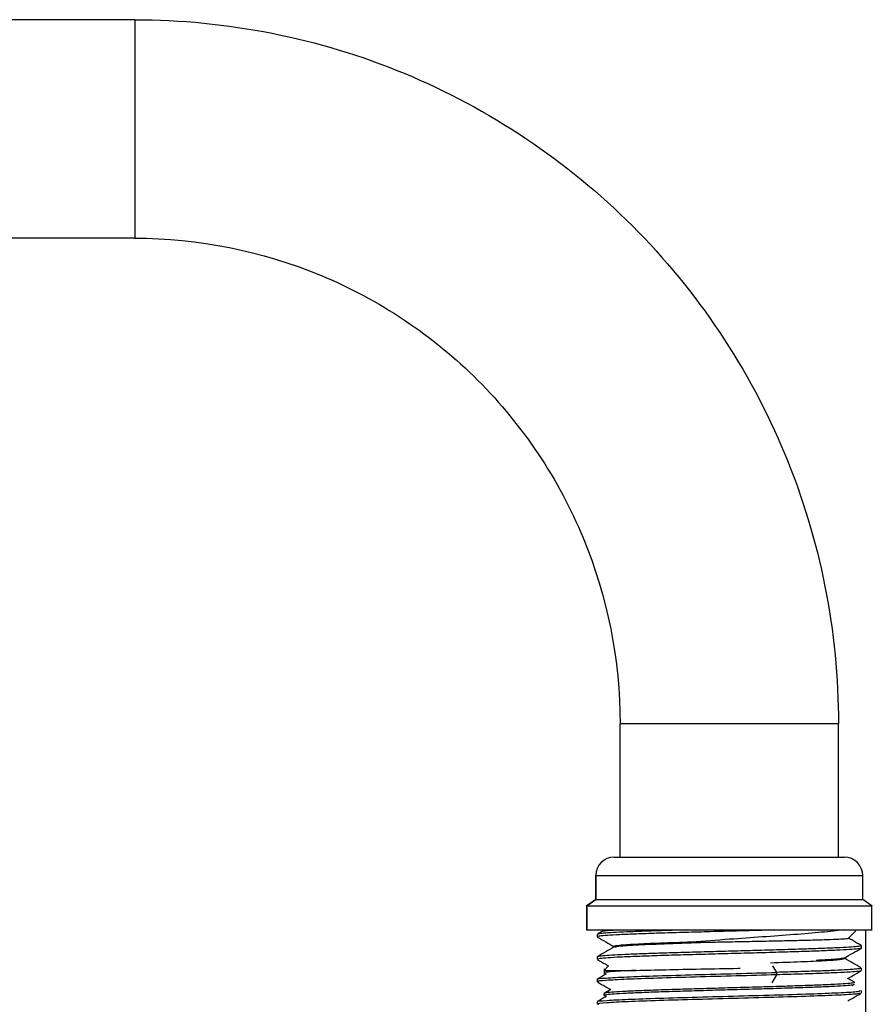
# Paper-space layout '_Left' of a CAD drawing. Units: millimetres. Extents: x -15 to 504, y -130 to 30.
# Drawn here: x 345 to 415, y -72 to 9 of the extents above; entities that cross this region are included whole.
import ezdxf

# ---------------------------------------------------------------- set-up
doc = ezdxf.new("R2010")
doc.units = ezdxf.units.MM

psp = doc.layouts.new('_Left')

# ---------------------------------------------------------------- linework, layer by layer
at = {"color": 7, "linetype": 'Continuous', "lineweight": 25}
for p, q in [((354.5, 9), (6.5, 9)), ((354.5, -9), (6.5, -9)), ((394.5, -60), (394.5, -49)), ((412.5, -60), (412.5, -49)), ((394.001, -60), (412.999, -60)), ((392.5, -61.454), (392.5, -63.495)), ((392.501, -63.495), (392.501, -61.5)), ((392.501, -61.5), (414.499, -61.5)), ((414.5, -63.495), (414.5, -61.454)), ((392.5, -63.495), (391.712, -64.02)), ((391.75, -63.949), (391.75, -66.041)), ((391.751, -63.995), (392.501, -63.495)), ((391.751, -63.995), (415.249, -63.995)), ((391.751, -65.995), (391.751, -63.995)), ((392.501, -63.495), (414.499, -63.495)), ((415.288, -64.02), (414.5, -63.495)), ((415.25, -66.041), (415.25, -63.949)), ((391.751, -65.995), (415.249, -65.995)), ((392.615, -66.36), (392.615, -66.56)), ((393.154, -66.042), (392.631, -66.344)), ((393.07, -66.065), (393.086, -66.081)), ((413.322, -66.673), (413.93, -66.065)), ((414.743, -73.995), (414.743, -65.995)), ((400.414, -66.995), (401.979, -66.995)), ((414.386, -67.485), (414.386, -67.285)), ((394, -67.36), (394, -67.402)), ((392.615, -68.21), (392.615, -68.41)), ((393.176, -69.32), (393.55, -68.946)), ((413, -68.335), (413, -68.293)), ((393.175, -69.188), (393.175, -69.534)), ((393.176, -69.32), (395.839, -69.32)), ((393.181, -69.544), (393.338, -69.635)), ((407.403, -69.689), (407.001, -70.338)), ((407.072, -68.956), (407.404, -69.49)), ((407.403, -69.49), (407.403, -69.69)), ((414.36, -69.335), (414.381, -69.343)), ((414.385, -69.335), (414.385, -69.135)), ((392.614, -70.06), (392.614, -70.26)), ((413.821, -70.303), (413.272, -69.986)), ((413.632, -70.567), (413.825, -70.455)), ((413.784, -70.298), (413.824, -70.308)), ((393.175, -71.227), (393.175, -71.364)), ((393.176, -71.36), (393.176, -71.223)), ((393.238, -71.381), (393.176, -71.36)), ((393.746, -70.891), (393.179, -71.218)), ((393.183, -71.376), (393.355, -71.475)), ((414.386, -71.185), (414.386, -70.985)), ((392.615, -71.91), (392.615, -72.11))]:
    psp.add_line(p, q, dxfattribs=at)
for centre, start, end in [((394, -61.5), 90, 180), ((394.001, -61.5), 90.0026, 180.0026), ((413, -61.5), 360, 90)]:
    psp.add_arc(centre, 1.5, start, end, dxfattribs=at)
for points, knots in [([(354.5, 9), (354.5, 9), (354.5, 8.641), (354.5, 7.809), (354.5, 7.156), (354.5, 6.78), (354.5, 5.528), (354.5, 4.53), (354.5, 2.356), (354.5, 1.179), (354.5, -1.179), (354.5, -2.356), (354.5, -4.53), (354.5, -5.528), (354.5, -6.78), (354.5, -7.156), (354.5, -7.809), (354.5, -8.641), (354.5, -9), (354.5, -9)], [0, 0, 0, 0, 0.125, 0.1875, 0.1875, 0.25, 0.25, 0.375, 0.375, 0.5, 0.5, 0.625, 0.625, 0.75, 0.75, 0.8125, 0.8125, 0.875, 1, 1, 1, 1]), ([(354.5, 9), (362.092, 8.997), (369.683, 7.491), (383.708, 1.679), (396.581, -6.919), (405.179, -19.792), (410.991, -33.817), (412.497, -41.408), (412.5, -49)], [0, 0, 0, 0, 0.25, 0.25, 0.5, 0.75, 0.75, 1, 1, 1, 1]), ([(354.5, -9), (359.736, -9.002), (364.971, -10.04), (374.643, -14.049), (383.521, -19.979), (389.451, -28.857), (393.46, -38.529), (394.498, -43.764), (394.5, -49)], [0, 0, 0, 0, 0.25, 0.25, 0.5, 0.75, 0.75, 1, 1, 1, 1]), ([(412.5, -49), (412.5, -49), (412.141, -49), (411.309, -49), (410.656, -49), (410.28, -49), (409.028, -49), (408.03, -49), (405.856, -49), (404.678, -49), (402.321, -49), (401.143, -49), (398.97, -49), (397.971, -49), (396.72, -49), (396.343, -49), (395.69, -49), (394.858, -49), (394.5, -49), (394.5, -49)], [0, 0, 0, 0, 0.125, 0.1875, 0.1875, 0.25, 0.25, 0.375, 0.375, 0.5, 0.5, 0.625, 0.625, 0.75, 0.75, 0.8125, 0.8125, 0.875, 1, 1, 1, 1]), ([(407.217, -65.995), (406.534, -66.014), (405.169, -66.053), (403.02, -66.11), (400.899, -66.168), (398.875, -66.226), (397.03, -66.284), (395.431, -66.341), (394.141, -66.399), (393.218, -66.457), (392.687, -66.51), (392.661, -66.545), (392.649, -66.56)], [0, 0, 0, 0, 0.102184, 0.204345, 0.30653, 0.408692, 0.510876, 0.613042, 0.71522, 0.817393, 0.919565, 1, 1, 1, 1]), ([(399.964, -65.995), (399.34, -66.013), (398.09, -66.05), (396.434, -66.104), (395.014, -66.159), (393.878, -66.213), (393.099, -66.268), (392.689, -66.312), (392.679, -66.337), (392.676, -66.344)], [0, 0, 0, 0, 0.1565, 0.312972, 0.469471, 0.625946, 0.78244, 0.938924, 1, 1, 1, 1]), ([(393.173, -66.075), (393.192, -66.064), (393.238, -66.038), (393.841, -66.011), (394.205, -65.995)], [0, 0, 0, 0, 0.397833, 1, 1, 1, 1]), ([(412.88, -65.995), (412.39, -66.059), (411.788, -66.123), (410.416, -66.251), (409.645, -66.315), (407.997, -66.443), (407.121, -66.507), (405.334, -66.635), (404.423, -66.699), (403.529, -66.763)], [0, 0, 0, 0, 0.25, 0.25, 0.5, 0.5, 0.75, 0.75, 1, 1, 1, 1]), ([(392.625, -66.573), (392.856, -66.707), (393.315, -66.972), (393.773, -67.237), (394, -67.368)], [0, 0, 0, 0, 0.504754, 1, 1, 1, 1]), ([(414.341, -67.285), (414.353, -67.292), (414.395, -67.317), (414.079, -67.36), (413.409, -67.415), (412.373, -67.469), (411.041, -67.524), (409.447, -67.579), (407.651, -67.633), (405.711, -67.688), (403.697, -67.742), (401.675, -67.797), (399.716, -67.852), (397.886, -67.906), (396.25, -67.961), (394.862, -68.015), (393.766, -68.07), (393.026, -68.125), (392.658, -68.167), (392.665, -68.192), (392.667, -68.198)], [0, 0, 0, 0, 0.0223711, 0.0822037, 0.1420273, 0.2018578, 0.2616844, 0.321512, 0.3813417, 0.4411661, 0.5009982, 0.5608205, 0.6206536, 0.6804756, 0.7403082, 0.8001317, 0.8599624, 0.9197888, 0.9796165, 1, 1, 1, 1]), ([(400.414, -66.995), (399.488, -67.025), (398.612, -67.056), (397.041, -67.116), (396.347, -67.147), (395.206, -67.207), (394.76, -67.238), (394.159, -67.298), (394.003, -67.329), (394, -67.359)], [0, 0, 0, 0, 0.25, 0.25, 0.5, 0.5, 0.75, 0.75, 1, 1, 1, 1]), ([(394.075, -67.396), (394.182, -67.366), (394.412, -67.301), (396.144, -67.202), (398.731, -67.099), (400.896, -67.03), (401.979, -66.995)], [0, 0, 0, 0, 0.225353, 0.483569, 0.741784, 1, 1, 1, 1]), ([(403.529, -66.964), (404.154, -66.952), (405.408, -66.928), (407.227, -66.891), (408.916, -66.854), (410.408, -66.818), (411.647, -66.781), (412.573, -66.744), (413.181, -66.708), (413.274, -66.684), (413.32, -66.672)], [0, 0, 0, 0, 0.123585, 0.247643, 0.372176, 0.497182, 0.622662, 0.748617, 0.875045, 1, 1, 1, 1]), ([(414.369, -67.269), (414.138, -67.135), (413.791, -66.935), (413.444, -66.734), (413.328, -66.667)], [0, 0, 0, 0, 0.666595, 1, 1, 1, 1]), ([(394.011, -67.396), (393.78, -67.529), (393.318, -67.797), (392.855, -68.064), (392.624, -68.198)], [0, 0, 0, 0, 0.499964, 1, 1, 1, 1]), ([(414.354, -67.485), (414.364, -67.489), (414.427, -67.511), (414.135, -67.554), (413.47, -67.611), (412.382, -67.669), (410.967, -67.727), (409.26, -67.784), (407.335, -67.842), (405.262, -67.9), (403.122, -67.958), (400.996, -68.015), (398.967, -68.073), (397.11, -68.131), (395.501, -68.189), (394.191, -68.246), (393.255, -68.304), (392.695, -68.359), (392.659, -68.394), (392.643, -68.41)], [0, 0, 0, 0, 0.011744, 0.074145, 0.136537, 0.198935, 0.261331, 0.323724, 0.386125, 0.448514, 0.510917, 0.573305, 0.635708, 0.698097, 0.760498, 0.82289, 0.885288, 0.947685, 1, 1, 1, 1]), ([(412.986, -68.301), (413.217, -68.167), (413.68, -67.9), (414.143, -67.632), (414.374, -67.498)], [0, 0, 0, 0, 0.499966, 1, 1, 1, 1]), ([(392.626, -68.423), (392.857, -68.557), (393.163, -68.733), (393.468, -68.91), (393.543, -68.953)], [0, 0, 0, 0, 0.756937, 1, 1, 1, 1]), ([(406.907, -68.69), (407.799, -68.66), (408.639, -68.63), (410.138, -68.571), (410.798, -68.542), (411.878, -68.482), (412.298, -68.453), (412.86, -68.393), (413.003, -68.364), (413, -68.334)], [0, 0, 0, 0, 0.25, 0.25, 0.5, 0.5, 0.75, 0.75, 1, 1, 1, 1]), ([(412.949, -68.301), (412.923, -68.315), (412.859, -68.348), (412.329, -68.4), (411.593, -68.451), (410.919, -68.483), (410.654, -68.495)], [0, 0, 0, 0, 0.211979, 0.509759, 0.807538, 1, 1, 1, 1]), ([(414.378, -69.124), (414.147, -68.991), (413.688, -68.725), (413.228, -68.46), (413, -68.328)], [0, 0, 0, 0, 0.503289, 1, 1, 1, 1]), ([(392.644, -70.046), (392.64, -70.045), (392.518, -70.013), (393.264, -69.951), (394.903, -69.859), (397.504, -69.766), (400.649, -69.674), (404.108, -69.582), (406.305, -69.52), (407.404, -69.489)], [0, 0, 0, 0, 0.00584, 0.171534, 0.337229, 0.502922, 0.668615, 0.834308, 1, 1, 1, 1]), ([(407.404, -69.69), (406.305, -69.72), (404.108, -69.782), (400.65, -69.874), (397.502, -69.967), (394.912, -70.059), (393.231, -70.151), (392.49, -70.223), (392.697, -70.265), (392.751, -70.276)], [0, 0, 0, 0, 0.157456, 0.314912, 0.472369, 0.629826, 0.787284, 0.944742, 1, 1, 1, 1]), ([(393.363, -69.62), (393.348, -69.629), (393.102, -69.771), (392.856, -69.913), (392.625, -70.047)], [0, 0, 0, 0, 0.0594011, 1, 1, 1, 1]), ([(395.839, -69.32), (395.322, -69.343), (394.287, -69.39), (393.451, -69.46), (393.084, -69.508), (393.183, -69.533), (393.188, -69.534)], [0, 0, 0, 0, 0.328577, 0.657178, 0.985765, 1, 1, 1, 1]), ([(395.839, -69.32), (396.617, -69.301), (398.168, -69.264), (401.12, -69.208), (403.29, -69.17), (404.338, -69.15), (404.393, -69.149)], [0, 0, 0, 0, 0.32906, 0.656336, 0.981828, 1, 1, 1, 1]), ([(414.338, -69.135), (414.348, -69.144), (414.375, -69.171), (414.02, -69.217), (413.301, -69.271), (412.231, -69.326), (410.861, -69.38), (409.249, -69.435), (408.019, -69.471), (407.403, -69.49)], [0, 0, 0, 0, 0.0759879, 0.2299816, 0.383994, 0.5379956, 0.6920022, 0.8460105, 1, 1, 1, 1]), ([(414.352, -69.349), (414.298, -69.366), (414.182, -69.403), (413.497, -69.459), (412.446, -69.516), (411.035, -69.574), (409.353, -69.632), (408.053, -69.67), (407.403, -69.689)], [0, 0, 0, 0, 0.151509, 0.32122, 0.490915, 0.660617, 0.830322, 1, 1, 1, 1]), ([(413.245, -70.001), (413.389, -69.918), (413.766, -69.7), (414.142, -69.483), (414.373, -69.349)], [0, 0, 0, 0, 0.3849363, 1, 1, 1, 1]), ([(392.628, -70.275), (392.86, -70.408), (393.223, -70.619), (393.587, -70.829), (393.72, -70.906)], [0, 0, 0, 0, 0.636187, 1, 1, 1, 1]), ([(393.176, -71.36), (393.223, -71.341), (393.319, -71.303), (393.959, -71.246), (394.937, -71.189), (396.252, -71.131), (397.844, -71.074), (399.653, -71.017), (401.61, -70.96), (403.64, -70.903), (405.664, -70.845), (407.606, -70.788), (409.389, -70.731), (410.946, -70.674), (412.22, -70.617), (413.145, -70.559), (413.695, -70.508), (413.753, -70.475), (413.777, -70.461)], [0, 0, 0, 0, 0.063592, 0.127184, 0.190777, 0.254369, 0.317961, 0.381553, 0.445146, 0.508738, 0.57233, 0.635922, 0.699515, 0.763107, 0.826699, 0.890291, 0.953884, 1, 1, 1, 1]), ([(413.824, -70.308), (413.795, -70.328), (413.736, -70.366), (413.148, -70.423), (412.219, -70.48), (410.946, -70.537), (409.389, -70.594), (407.606, -70.652), (405.664, -70.709), (403.64, -70.766), (401.61, -70.823), (399.653, -70.88), (397.844, -70.938), (396.252, -70.995), (394.936, -71.052), (393.961, -71.109), (393.349, -71.163), (393.258, -71.198), (393.217, -71.213)], [0, 0, 0, 0, 0.063217, 0.126434, 0.18965, 0.252867, 0.316084, 0.379301, 0.442517, 0.505734, 0.568951, 0.632168, 0.695385, 0.758601, 0.821818, 0.885035, 0.948252, 1, 1, 1, 1]), ([(392.668, -71.897), (392.659, -71.894), (392.542, -71.861), (393.32, -71.796), (395.015, -71.704), (397.648, -71.612), (400.82, -71.52), (404.262, -71.427), (407.626, -71.335), (410.597, -71.243), (412.844, -71.15), (414.2, -71.065), (414.268, -71.009), (414.297, -70.985)], [0, 0, 0, 0, 0.008756, 0.109989, 0.211223, 0.312456, 0.413689, 0.514921, 0.616153, 0.717385, 0.818618, 0.91985, 1, 1, 1, 1]), ([(414.245, -71.201), (414.216, -71.22), (414.142, -71.27), (412.836, -71.351), (410.599, -71.443), (407.625, -71.535), (404.263, -71.627), (400.82, -71.72), (397.646, -71.812), (395.019, -71.904), (393.305, -71.996), (392.527, -72.065), (392.68, -72.103), (392.709, -72.11)], [0, 0, 0, 0, 0.063239, 0.16472, 0.266201, 0.367681, 0.469162, 0.570643, 0.672124, 0.773606, 0.875088, 0.97657, 1, 1, 1, 1]), ([(413.26, -71.843), (413.399, -71.762), (413.77, -71.548), (414.141, -71.334), (414.372, -71.2)], [0, 0, 0, 0, 0.375569, 1, 1, 1, 1]), ([(393.38, -71.461), (393.36, -71.472), (393.108, -71.618), (392.856, -71.764), (392.625, -71.897)], [0, 0, 0, 0, 0.080623, 1, 1, 1, 1])]:
    psp.add_open_spline(points, degree=3, knots=knots, dxfattribs=at)
for points in [[(403.529, -66.763), (402.446, -66.84), (401.389, -66.918), (400.414, -66.995)], [(401.979, -66.995), (402.489, -66.985), (403.008, -66.975), (403.529, -66.964)]]:
    psp.add_open_spline(points, degree=3, dxfattribs=at)

doc.saveas('drawing.dxf')
